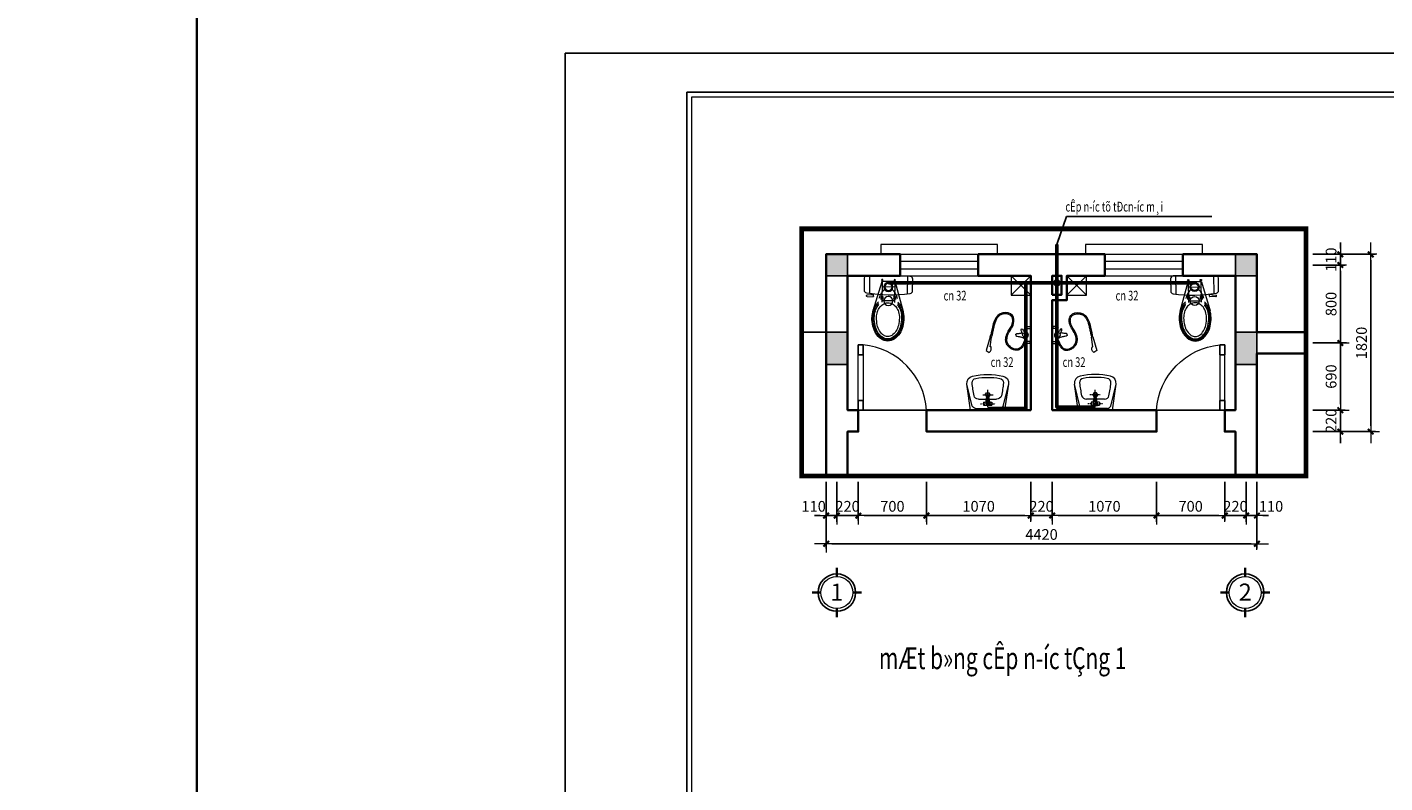
# Model space of a CAD drawing. Units: millimetres. Extents: x 41982 to 243757, y -171239 to 40818.
# Drawn here: x 108479 to 122410, y 19173 to 26931 of the extents above; entities that cross this region are included whole.
import ezdxf
from ezdxf.enums import TextEntityAlignment as Align

# ---------------------------------------------------------------- set-up
doc = ezdxf.new("R2010")
doc.units = ezdxf.units.MM
doc.header["$MEASUREMENT"] = 0
for name, pattern in [('HIDDEN', [0.375, 0.25, -0.125]), ('TCVN', [6, 4, -2]), ('TIM', [26.01, 10, -3, 0.01, -3, 10])]:
    doc.linetypes.add(name, pattern=pattern)
for name, color, linetype, lineweight in [('Cap nuoc', 5, 'FENCELINE1', 53), ('DIM', 76, 'Continuous', 18), ('ghi chu', 71, 'Continuous', 15), ('Hach', 251, 'Continuous', 9), ('MANH', 31, 'Continuous', 15), ('NOITHAT', 8, 'Continuous', 20), ('TEXT', 2, 'Continuous', 20), ('THAY', 4, 'Continuous', 25), ('WALL', 7, 'Continuous', 35)]:
    doc.layers.add(name, color=color, linetype=linetype, lineweight=lineweight)
doc.styles.add('khung - ten', font='VHARIALN.ttf')
doc.styles.add('kt1', font='VHARIALN.ttf', dxfattribs={"height": 3500})
doc.styles.add('ROMANS', font='romans.shx', dxfattribs={"width": 0.7, "bigfont": 'vns.shx'})
doc.styles.add('S1', font='VHARIALN.ttf', dxfattribs={"height": 200})
doc.styles.add('V1', font='VHAVANB.ttf', dxfattribs={"width": 0.7})
doc.styles.add('VNAVANTH', font='VHAVAN.ttf', dxfattribs={"width": 0.9})
doc.styles.add('VNTIMEHCAD', font='VNtimeh.SHX', dxfattribs={"width": 0.75, "bigfont": 'VNS.SHX'})
doc.linetypes.add('FENCELINE1', pattern='A,0.25,-0.1,[133,ltypeshp.shx,S=0.1,R=0,X=-0.1,Y=0],-0.1,1', length=1.45)
doc.dimstyles.new('D100-50', dxfattribs={"dimtxt": 110, "dimasz": 60, "dimexe": 50, "dimexo": 60, "dimgap": 40, "dimtad": 1, "dimdec": 0, "dimrnd": 5, "dimzin": 0, "dimdsep": 46, "dimtxsty": 'ROMANS', "dimblk": 'LTT1', "dimcen": 0, "dimdle": 60, "dimclrd": 256, "dimclre": 256, "dimclrt": 4, "dimadec": 0, "dimazin": 0, "dimtfac": 0.072, "dimtdec": 0, "dimtix": 1, "dimtmove": 2, "dimatfit": 3, "dimfxl": 0, "dimtolj": 1, "dimarcsym": 0})

# ---------------------------------------------------------------- blocks, each defined once
blk = doc.blocks.new('cua diWC')
at = {"layer": 'NOITHAT', "color": 20}
for p, q in [((-669, 0), (-669, 50)), ((-569, 0), (-569, 50)), ((-100, 50), (-100, 0)), ((0, 50), (0, 0))]:
    blk.add_line(p, q, dxfattribs=at)
at = {"layer": 'NOITHAT'}
for p, q in [((-669, 50), (0, 50)), ((0, 0), (-669, 0))]:
    blk.add_line(p, q, dxfattribs=at)
at = {"layer": 'NOITHAT', "color": 172}
blk.add_arc((44, -15), 716, 93.5092, 174.8108, dxfattribs=at)
at = {"layer": 'THAY', "color": 20}
for points in [[(-669, 50), (-569, 50), (-569, 0), (-669, 0)], [(-100, 50), (0, 50), (0, 0), (-100, 0)]]:
    blk.add_lwpolyline(points, close=True, dxfattribs=at)
blk = doc.blocks.new('23')
at = {"color": 8}
for p, q in [((-234, 0), (-286, -357)), ((-234, 0), (234, 0)), ((234, 0), (286, -357)), ((-213, -56), (-286, -357)), ((-168, -24), (168, -24)), ((-128, -150), (-20, -150)), ((-57, -67), (57, -67)), ((-57, -109), (-57, -67)), ((-28, -89), (-9, -67)), ((-28, -104), (-28, -89)), ((-28, -104), (-13, -187)), ((28, -89), (9, -67)), ((28, -104), (13, -187)), ((20, -150), (120, -150)), ((28, -104), (28, -89)), ((57, -109), (57, -67)), ((213, -56), (286, -357))]:
    blk.add_line(p, q, dxfattribs=at)
at = {"color": 8, "linetype": 'HIDDEN'}
blk.add_line((-101, -85), (101, -85), dxfattribs=at)
at = {"color": 8, "linetype": 'TIM'}
for p, q in [((0, -40), (0, -277)), ((-66, -211), (74, -211))]:
    blk.add_line(p, q, dxfattribs=at)
at = {"color": 8}
blk.add_lwpolyline([(-8, -96), (-8, -159, 0.414214), (-3, -164), (2, -164, 0.414214), (7, -159), (7, -96, 0.414214), (2, -91), (-3, -91, 0.414214)], format="xyb", close=True, dxfattribs=at)
for centre, radius, start, end in [((-161, -82), 58.3, 96.8974, 153.2564), ((-128, -210), 60, 90, 168.4212), ((0, -409), 347, 80.4738, 99.5262), ((34, 264), 383, 256.1502, 260.8742), ((0, -107), 27.2, 285.6536, 253.5229), ((0, -185), 16.9, 150.473, 29.527), ((-34, 264), 383, 279.1258, 283.8498), ((121, -219), 69.3, 17.929, 90.7032), ((161, -82), 58.3, 26.7436, 83.1026), ((-186, -369), 100, 172.7773, 257.2473), ((1035, -477), 1253, 167.1368, 175.2823), ((0, -211), 30, 124.1667, 55.8333), ((0, -211), 26, 127.8627, 52.1373), ((0, -185), 12.9, 189.9441, 350.0559), ((-1035, -477), 1253, 4.7177, 12.8632), ((186, -369), 100, 282.7527, 7.2227), ((-154, -376), 60, 178.2219, 259.5966), ((0, 492), 981, 257.7331, 282.2669), ((0, 509), 958, 260.0994, 279.9006), ((154, -376), 60, 280.4034, 1.7781)]:
    blk.add_arc(centre, radius, start, end, dxfattribs=at)
blk = doc.blocks.new('A$C388F74BA')
at = {"layer": 'NOITHAT'}
for p, q in [((0, 463), (0, 28)), ((0, 440), (186, 440)), ((155, 491), (28, 491)), ((195, 419), (195, 396)), ((195, 419), (195, 419)), ((200, 423), (203, 464)), ((213, 468), (208, 468)), ((218, 463), (218, 401)), ((46, 310), (273, 310)), ((60, 181), (60, 310)), ((64, 315), (364, 401)), ((116, 181), (116, 310)), ((195, 415), (188, 415)), ((195, 401), (190, 401)), ((213, 396), (195, 396)), ((213, 304), (213, 317)), ((216, 320), (245, 320)), ((216, 301), (245, 301)), ((259, 181), (259, 310)), ((46, 181), (273, 181)), ((64, 176), (364, 90)), ((213, 174), (213, 187)), ((216, 190), (245, 190)), ((216, 171), (245, 171)), ((0, 51), (186, 51)), ((28, 0), (155, 0))]:
    blk.add_line(p, q, dxfattribs=at)
for centre, radius in [((46, 310), 7.41), ((116, 245), 46.3), ((116, 245), 37.1), ((259, 245), 46.3), ((46, 181), 7.41)]:
    blk.add_circle(centre, radius, dxfattribs=at)
for centre, radius, start, end in [((28, 463), 27.8, 90, 180), ((155, 463), 27.8, 9.3254, 90), ((-1171, 245), 1371, 350.6746, 9.3254), ((195, 424), 4.63, 270, 354.5597), ((208, 463), 4.63, 90, 174.5597), ((213, 463), 4.63, 0, 90), ((65, 311), 4.63, 105.8599, 180), ((280, 152), 192, 104.5555, 139.2462), ((213, 401), 4.63, 270, 0), ((216, 317), 2.78, 90, 180), ((216, 304), 2.78, 180, 270), ((399, 230), 172, 127.6942, 138.8614), ((370, 245), 92.2, 151.8069, 180), ((399, 230), 160, 127.6942, 135.1324), ((399, 230), 125, 127.6942, 151.8069), ((418, 205), 203, 107.7485, 127.6942), ((418, 205), 191, 107.7485, 127.6942), ((399, 230), 149, 127.6942, 130.4935), ((418, 205), 180, 107.7485, 127.6942), ((418, 205), 156, 107.7485, 127.6942), ((431, 166), 243, 90, 107.7485), ((431, 166), 232, 90, 107.7485), ((431, 166), 220, 90, 107.7485), ((431, 166), 197, 90, 107.7485), ((431, 44), 366, 75.8836, 90), ((431, 44), 354, 75.8836, 90), ((431, 44), 342, 75.8836, 90), ((431, 44), 319, 75.8836, 90), ((456, 144), 217, 58.7363, 75.8836), ((456, 144), 240, 58.7363, 75.8836), ((456, 144), 252, 58.7363, 75.8836), ((456, 144), 263, 58.7363, 75.8836), ((494, 206), 144, 34.3031, 58.7363), ((494, 206), 167, 34.3031, 58.7363), ((494, 206), 178, 34.3031, 58.7363), ((494, 206), 190, 34.3031, 58.7363), ((551, 245), 74, 0, 34.3031), ((551, 245), 97.1, 0, 34.3031), ((551, 245), 109, 0, 34.3031), ((551, 245), 120, 0, 34.3031), ((65, 180), 4.63, 180, 254.1401), ((280, 339), 192, 220.7538, 255.4445), ((216, 187), 2.78, 90, 180), ((216, 174), 2.78, 180, 270), ((399, 261), 172, 221.1386, 232.3058), ((370, 245), 92.2, 180, 208.1931), ((399, 261), 160, 224.8676, 232.3058), ((399, 261), 125, 208.1931, 232.3058), ((399, 261), 149, 229.5065, 232.3058), ((418, 286), 180, 232.3058, 252.2515), ((418, 286), 156, 232.3058, 252.2515), ((456, 347), 217, 284.1164, 301.2637), ((456, 347), 240, 284.1164, 301.2637), ((494, 285), 144, 301.2637, 325.6969), ((494, 285), 167, 301.2637, 325.6969), ((494, 285), 178, 301.2637, 325.6969), ((494, 285), 190, 301.2637, 325.6969), ((551, 245), 74, 325.6969, 0), ((551, 245), 97.1, 325.6969, 0), ((551, 245), 109, 325.6969, 0), ((551, 245), 120, 325.6969, 0), ((28, 28), 27.8, 180, 270), ((155, 28), 27.8, 270, 350.6746), ((418, 286), 203, 232.3058, 252.2515), ((418, 286), 191, 232.3058, 252.2515), ((431, 325), 243, 252.2515, 270), ((431, 325), 232, 252.2515, 270), ((431, 325), 220, 252.2515, 270), ((431, 325), 197, 252.2515, 270), ((431, 447), 319, 270, 284.1164), ((431, 447), 342, 270, 284.1164), ((431, 447), 354, 270, 284.1164), ((431, 447), 366, 270, 284.1164), ((456, 347), 252, 284.1164, 301.2637), ((456, 347), 263, 284.1164, 301.2637)]:
    blk.add_arc(centre, radius, start, end, dxfattribs=at)
blk = doc.blocks.new('cua so')
at = {"layer": 'NOITHAT', "color": 172, "linetype": 'ByBlock'}
for p, q in [((-600, 150), (-600, 50)), ((600, 150), (-600, 150)), ((600, 50), (600, 150))]:
    blk.add_line(p, q, dxfattribs=at)
at = {"layer": 'NOITHAT', "color": 20, "linetype": 'ByBlock'}
for p, q in [((-400, 50), (400, 50)), ((-400, -170), (-400, 50)), ((400, -170), (400, 50)), ((-400, -170), (400, -170))]:
    blk.add_line(p, q, dxfattribs=at)
at = {"layer": 'NOITHAT', "linetype": 'ByBlock'}
for p, q in [((-400, -20), (400, -20)), ((-400, -100), (400, -100))]:
    blk.add_line(p, q, dxfattribs=at)
blk = doc.blocks.new('voi sen')
at = {"layer": 'NOITHAT'}
for p, q in [((-95, 59), (-92, 53)), ((-92, 53), (-62, 53)), ((-87, 8), (-87, 53)), ((-67, 22), (-67, 53)), ((-26, 22), (-67, 22)), ((-58, 59), (-62, 53)), ((34, 22), (-7, 22)), ((67, 22), (26, 22)), ((58, 59), (62, 53)), ((92, 53), (62, 53)), ((67, 53), (67, 22)), ((87, 53), (87, 8)), ((95, 59), (92, 53)), ((-34, -2), (-77, -2)), ((77, -2), (34, -2)), ((0, -350), (3, -340)), ((21, -359), (0, -350)), ((3, -340), (24, -344)), ((24, -344), (21, -359)), ((21, -359), (159, -400)), ((121, -359), (24, -344)), ((123, -349), (121, -359)), ((159, -400), (180, -367))]:
    blk.add_line(p, q, dxfattribs=at)
blk.add_circle((0, 0), 24, dxfattribs=at)
for centre, radius, start, end in [((-77, 8), 10, 180, 270), ((0, 0), 34, 336.0084, 192.3718), ((77, 8), 10, 270, 0), ((140, -393), 47.1, 32.4965, 111.6283)]:
    blk.add_arc(centre, radius, start, end, dxfattribs=at)
for points in [[(5, -23), (-21, -28), (-44, -39), (-56, -40), (-61, -35), (-48, -19), (-37, -11), (-22, 9)], [(49, -2), (144, -72), (97, -174), (6, -179), (-116, -118), (-199, -130), (-227, -228), (0, -350)], [(0, -95), (6, -94), (15, -71), (23, -35), (32, -12)]]:
    blk.add_spline(points, degree=3, dxfattribs=at)
for points, knots in [([(79, -2), (87, -5), (95, -9), (109, -17), (115, -20), (126, -28), (131, -32), (139, -39), (142, -43), (147, -50), (149, -54), (152, -60), (153, -62), (155, -66), (155, -68), (156, -71), (156, -73), (157, -78), (158, -82), (158, -91), (157, -96), (156, -107), (154, -113), (151, -124), (149, -129), (143, -140), (140, -145), (134, -155), (130, -160), (122, -169), (118, -173), (111, -179), (109, -180), (104, -183), (103, -184), (99, -187), (97, -188), (90, -191), (86, -192), (75, -196), (68, -197), (55, -199), (48, -199), (34, -198), (27, -197), (16, -195), (11, -193), (4, -191), (1, -190), (-5, -188), (-8, -187), (-16, -183), (-21, -181), (-34, -174), (-41, -169), (-55, -161), (-62, -156), (-76, -148), (-83, -144), (-97, -137), (-104, -134), (-114, -131), (-117, -130), (-122, -129), (-125, -128), (-134, -127), (-141, -126), (-153, -126), (-159, -127), (-169, -129), (-173, -130), (-181, -133), (-185, -135), (-189, -138), (-190, -138), (-192, -140), (-192, -140), (-194, -142), (-195, -142), (-197, -145), (-198, -146), (-202, -151), (-204, -155), (-208, -163), (-210, -167), (-213, -176), (-214, -180), (-216, -190), (-216, -195), (-217, -206), (-217, -212), (-216, -221), (-215, -224), (-214, -229), (-214, -232), (-211, -240), (-209, -245), (-204, -255), (-201, -259), (-195, -268), (-191, -272), (-182, -280), (-178, -283), (-167, -290), (-162, -293), (-150, -299), (-144, -302), (-126, -309), (-114, -313), (-88, -320), (-74, -323), (-46, -329), (-32, -332), (-11, -335), (-4, -337), (3, -338)], [23.436668, 23.436668, 23.436668, 23.436668, 46.155486, 46.155486, 64.155949, 64.155949, 82.156411, 82.156411, 94.654243, 94.654243, 107.152074, 107.152074, 113.833018, 113.833018, 118.459402, 118.459402, 123.085787, 123.085787, 132.338555, 132.338555, 146.914886, 146.914886, 161.491216, 161.491216, 176.067547, 176.067547, 190.643877, 190.643877, 205.220208, 205.220208, 219.796538, 219.796538, 226.944818, 226.944818, 232.616266, 232.616266, 238.287714, 238.287714, 249.63061, 249.63061, 267.826356, 267.826356, 286.022102, 286.022102, 304.217848, 304.217848, 316.673284, 316.673284, 325.001882, 325.001882, 333.33048, 333.33048, 349.987675, 349.987675, 374.78383, 374.78383, 399.579984, 399.579984, 424.376139, 424.376139, 449.172293, 449.172293, 458.378081, 458.378081, 467.58387, 467.58387, 486.933023, 486.933023, 506.282175, 506.282175, 521.128327, 521.128327, 535.974479, 535.974479, 540.402662, 540.402662, 544.380535, 544.380535, 548.358409, 548.358409, 556.314155, 556.314155, 571.030282, 571.030282, 585.746409, 585.746409, 600.462535, 600.462535, 615.178662, 615.178662, 634.315285, 634.315285, 643.582441, 643.582441, 652.849597, 652.849597, 673.576069, 673.576069, 694.302542, 694.302542, 715.029014, 715.029014, 735.755487, 735.755487, 756.481959, 756.481959, 777.208432, 777.208432, 813.030512, 813.030512, 848.852592, 848.852592, 884.674671, 884.674671, 900.745608, 900.745608, 900.745608, 900.745608]), ([(0, -95), (-2, -95), (-13, -93), (-15, -65), (-18, -45), (-23, -31), (-24, -29)], [0, 0, 0, 0, 6.28276, 30.394534, 66.229405, 73.918438, 73.918438, 73.918438, 73.918438])]:
    blk.add_open_spline(points, degree=3, knots=knots, dxfattribs=at)
blk = doc.blocks.new('KHUNG TEN CHUAN_HUNG')
at = {"layer": 'Hach', "ltscale": 3}
for p, q in [((49226, 907), (49226, 28807)), ((49226, 28807), (82019, 28807))]:
    blk.add_line(p, q, dxfattribs=at)
at = {"layer": 'Hach', "ltscale": 0.75}
blk.add_lwpolyline([(49226, 28807), (82019, 28807), (82019, 907), (49226, 907)], close=True, dxfattribs=at)
at = {"layer": 'THAY'}
for p, q in [((49126, 807), (49126, 28907)), ((49126, 28907), (87777, 28907))]:
    blk.add_line(p, q, dxfattribs=at)
at = {"layer": 'THAY', "ltscale": 0.75}
blk.add_lwpolyline([(49126, 28907), (87777, 28907), (87777, 807), (49126, 807)], close=True, dxfattribs=at)
at = {"layer": 'TEXT', "style": 'khung - ten'}
blk.add_attdef('TENBV', text='', height=255, dxfattribs=at).set_placement((84880, 3407), align=Align.CENTER)
at = {"layer": 'TEXT', "style": 'VNAVANTH', "width": 0.9}
blk.add_attdef('SH', text='', height=355, dxfattribs=at).set_placement((84961, 1161), align=Align.CENTER)
blk = doc.blocks.new('LTT1')
at = {"layer": 'DIM'}
for p, q in [((-1.31, 0), (2, 0)), ((0, -1.05), (0, 1.5))]:
    blk.add_line(p, q, dxfattribs=at)
at = {"layer": 'DIM', "color": 51, "const_width": 0.36}
blk.add_lwpolyline([(-0.48, -0.48), (0.48, 0.48)], dxfattribs=at)
blk = doc.blocks.new('*D219')
at = {"layer": 'DEFPOINTS', "color": 0}
for p in [(116677, 22324), (116787, 22324), (116787, 21917)]:
    blk.add_point(p, dxfattribs=at)
at = {"layer": 'DIM', "lineweight": -2}
for p, q in [((116677, 22264), (116677, 21867)), ((116787, 22264), (116787, 21867)), ((116617, 21917), (116557, 21917)), ((116677, 21917), (116787, 21917)), ((116847, 21917), (116907, 21917))]:
    blk.add_line(p, q, dxfattribs=at)
at = {"layer": 'DIM', "lineweight": -2, "xscale": 60, "yscale": 60, "zscale": 60}
blk.add_blockref('LTT1', (116677, 21917), dxfattribs=at)
at = {"layer": 'DIM', "lineweight": -2, "xscale": 60, "yscale": 60, "zscale": 60, "rotation": 180}
blk.add_blockref('LTT1', (116787, 21917), dxfattribs=at)
at = {"layer": 'DIM', "color": 4, "insert": (116549, 22012), "char_height": 110, "attachment_point": 5, "style": 'ROMANS'}
blk.add_mtext('\\A1;110', dxfattribs=at)
blk = doc.blocks.new('*D220')
at = {"layer": 'DEFPOINTS', "color": 0}
for p in [(116787, 22324), (117007, 22324), (117007, 21917)]:
    blk.add_point(p, dxfattribs=at)
at = {"layer": 'DIM', "lineweight": -2}
for p, q in [((116787, 22264), (116787, 21867)), ((117007, 22264), (117007, 21867)), ((116727, 21917), (116667, 21917)), ((116787, 21917), (117007, 21917)), ((117067, 21917), (117127, 21917))]:
    blk.add_line(p, q, dxfattribs=at)
at = {"layer": 'DIM', "lineweight": -2, "xscale": 60, "yscale": 60, "zscale": 60}
blk.add_blockref('LTT1', (116787, 21917), dxfattribs=at)
at = {"layer": 'DIM', "lineweight": -2, "xscale": 60, "yscale": 60, "zscale": 60, "rotation": 180}
blk.add_blockref('LTT1', (117007, 21917), dxfattribs=at)
at = {"layer": 'DIM', "color": 4, "insert": (116897, 22012), "char_height": 110, "attachment_point": 5, "style": 'ROMANS'}
blk.add_mtext('\\A1;220', dxfattribs=at)
blk = doc.blocks.new('*D221')
at = {"layer": 'DEFPOINTS', "color": 0}
for p in [(117007, 22324), (117707, 22324), (117707, 21917)]:
    blk.add_point(p, dxfattribs=at)
at = {"layer": 'DIM', "lineweight": -2}
for p, q in [((117007, 22264), (117007, 21867)), ((117707, 22264), (117707, 21867)), ((117067, 21917), (117647, 21917))]:
    blk.add_line(p, q, dxfattribs=at)
at = {"layer": 'DIM', "lineweight": -2, "xscale": 60, "yscale": 60, "zscale": 60, "rotation": 180}
blk.add_blockref('LTT1', (117007, 21917), dxfattribs=at)
at = {"layer": 'DIM', "lineweight": -2, "xscale": 60, "yscale": 60, "zscale": 60}
blk.add_blockref('LTT1', (117707, 21917), dxfattribs=at)
at = {"layer": 'DIM', "color": 4, "insert": (117357, 22012), "char_height": 110, "attachment_point": 5, "style": 'ROMANS'}
blk.add_mtext('\\A1;700', dxfattribs=at)
blk = doc.blocks.new('*D222')
at = {"layer": 'DEFPOINTS', "color": 0}
for p in [(117707, 22324), (118777, 22324), (118777, 21917)]:
    blk.add_point(p, dxfattribs=at)
at = {"layer": 'DIM', "lineweight": -2}
for p, q in [((117707, 22264), (117707, 21867)), ((118777, 22264), (118777, 21867)), ((117767, 21917), (118717, 21917))]:
    blk.add_line(p, q, dxfattribs=at)
at = {"layer": 'DIM', "lineweight": -2, "xscale": 60, "yscale": 60, "zscale": 60, "rotation": 180}
blk.add_blockref('LTT1', (117707, 21917), dxfattribs=at)
at = {"layer": 'DIM', "lineweight": -2, "xscale": 60, "yscale": 60, "zscale": 60}
blk.add_blockref('LTT1', (118777, 21917), dxfattribs=at)
at = {"layer": 'DIM', "color": 4, "insert": (118242, 22012), "char_height": 110, "attachment_point": 5, "style": 'ROMANS'}
blk.add_mtext('\\A1;1070', dxfattribs=at)
blk = doc.blocks.new('*D223')
at = {"layer": 'DEFPOINTS', "color": 0}
for p in [(118777, 22324), (118997, 22324), (118997, 21917)]:
    blk.add_point(p, dxfattribs=at)
at = {"layer": 'DIM', "lineweight": -2}
for p, q in [((118777, 22264), (118777, 21867)), ((118997, 22264), (118997, 21867)), ((118717, 21917), (118657, 21917)), ((118777, 21917), (118997, 21917)), ((119057, 21917), (119117, 21917))]:
    blk.add_line(p, q, dxfattribs=at)
at = {"layer": 'DIM', "lineweight": -2, "xscale": 60, "yscale": 60, "zscale": 60}
blk.add_blockref('LTT1', (118777, 21917), dxfattribs=at)
at = {"layer": 'DIM', "lineweight": -2, "xscale": 60, "yscale": 60, "zscale": 60, "rotation": 180}
blk.add_blockref('LTT1', (118997, 21917), dxfattribs=at)
at = {"layer": 'DIM', "color": 4, "insert": (118887, 22012), "char_height": 110, "attachment_point": 5, "style": 'ROMANS'}
blk.add_mtext('\\A1;220', dxfattribs=at)
blk = doc.blocks.new('*D224')
at = {"layer": 'DEFPOINTS', "color": 0}
for p in [(118997, 22324), (120067, 22324), (120067, 21917)]:
    blk.add_point(p, dxfattribs=at)
at = {"layer": 'DIM', "lineweight": -2}
for p, q in [((118997, 22264), (118997, 21867)), ((120067, 22264), (120067, 21867)), ((119057, 21917), (120007, 21917))]:
    blk.add_line(p, q, dxfattribs=at)
at = {"layer": 'DIM', "lineweight": -2, "xscale": 60, "yscale": 60, "zscale": 60, "rotation": 180}
blk.add_blockref('LTT1', (118997, 21917), dxfattribs=at)
at = {"layer": 'DIM', "lineweight": -2, "xscale": 60, "yscale": 60, "zscale": 60}
blk.add_blockref('LTT1', (120067, 21917), dxfattribs=at)
at = {"layer": 'DIM', "color": 4, "insert": (119532, 22012), "char_height": 110, "attachment_point": 5, "style": 'ROMANS'}
blk.add_mtext('\\A1;1070', dxfattribs=at)
blk = doc.blocks.new('*D225')
at = {"layer": 'DEFPOINTS', "color": 0}
for p in [(120067, 22324), (120767, 22324), (120767, 21917)]:
    blk.add_point(p, dxfattribs=at)
at = {"layer": 'DIM', "lineweight": -2}
for p, q in [((120067, 22264), (120067, 21867)), ((120767, 22264), (120767, 21867)), ((120127, 21917), (120707, 21917))]:
    blk.add_line(p, q, dxfattribs=at)
at = {"layer": 'DIM', "lineweight": -2, "xscale": 60, "yscale": 60, "zscale": 60, "rotation": 180}
blk.add_blockref('LTT1', (120067, 21917), dxfattribs=at)
at = {"layer": 'DIM', "lineweight": -2, "xscale": 60, "yscale": 60, "zscale": 60}
blk.add_blockref('LTT1', (120767, 21917), dxfattribs=at)
at = {"layer": 'DIM', "color": 4, "insert": (120417, 22012), "char_height": 110, "attachment_point": 5, "style": 'ROMANS'}
blk.add_mtext('\\A1;700', dxfattribs=at)
blk = doc.blocks.new('*D226')
at = {"layer": 'DEFPOINTS', "color": 0}
for p in [(120767, 22324), (120987, 22324), (120987, 21917)]:
    blk.add_point(p, dxfattribs=at)
at = {"layer": 'DIM', "lineweight": -2}
for p, q in [((120767, 22264), (120767, 21867)), ((120987, 22264), (120987, 21867)), ((120707, 21917), (120647, 21917)), ((120767, 21917), (120987, 21917)), ((121047, 21917), (121107, 21917))]:
    blk.add_line(p, q, dxfattribs=at)
at = {"layer": 'DIM', "lineweight": -2, "xscale": 60, "yscale": 60, "zscale": 60}
blk.add_blockref('LTT1', (120767, 21917), dxfattribs=at)
at = {"layer": 'DIM', "lineweight": -2, "xscale": 60, "yscale": 60, "zscale": 60, "rotation": 180}
blk.add_blockref('LTT1', (120987, 21917), dxfattribs=at)
at = {"layer": 'DIM', "color": 4, "insert": (120877, 22012), "char_height": 110, "attachment_point": 5, "style": 'ROMANS'}
blk.add_mtext('\\A1;220', dxfattribs=at)
blk = doc.blocks.new('*D227')
at = {"layer": 'DEFPOINTS', "color": 0}
for p in [(120987, 22324), (121097, 22324), (121097, 21917)]:
    blk.add_point(p, dxfattribs=at)
at = {"layer": 'DIM', "lineweight": -2}
for p, q in [((120987, 22264), (120987, 21867)), ((121097, 22264), (121097, 21867)), ((120927, 21917), (120867, 21917)), ((120987, 21917), (121097, 21917)), ((121157, 21917), (121217, 21917))]:
    blk.add_line(p, q, dxfattribs=at)
at = {"layer": 'DIM', "lineweight": -2, "xscale": 60, "yscale": 60, "zscale": 60}
blk.add_blockref('LTT1', (120987, 21917), dxfattribs=at)
at = {"layer": 'DIM', "lineweight": -2, "xscale": 60, "yscale": 60, "zscale": 60, "rotation": 180}
blk.add_blockref('LTT1', (121097, 21917), dxfattribs=at)
at = {"layer": 'DIM', "color": 4, "insert": (121242, 22012), "char_height": 110, "attachment_point": 5, "style": 'ROMANS'}
blk.add_mtext('\\A1;110', dxfattribs=at)
blk = doc.blocks.new('*D228')
at = {"layer": 'DEFPOINTS', "color": 0}
for p in [(116677, 22324), (121097, 22324), (121097, 21628)]:
    blk.add_point(p, dxfattribs=at)
at = {"layer": 'DIM', "lineweight": -2}
for p, q in [((116677, 22264), (116677, 21578)), ((121097, 22264), (121097, 21578)), ((116737, 21628), (121037, 21628))]:
    blk.add_line(p, q, dxfattribs=at)
at = {"layer": 'DIM', "lineweight": -2, "xscale": 60, "yscale": 60, "zscale": 60, "rotation": 180}
blk.add_blockref('LTT1', (116677, 21628), dxfattribs=at)
at = {"layer": 'DIM', "lineweight": -2, "xscale": 60, "yscale": 60, "zscale": 60}
blk.add_blockref('LTT1', (121097, 21628), dxfattribs=at)
at = {"layer": 'DIM', "color": 4, "insert": (118887, 21723), "char_height": 110, "attachment_point": 5, "style": 'ROMANS'}
blk.add_mtext('\\A1;4420', dxfattribs=at)
blk = doc.blocks.new('*D229')
at = {"layer": 'DEFPOINTS', "color": 0}
for p in [(121609, 22999), (121953, 22999), (121609, 22779)]:
    blk.add_point(p, dxfattribs=at)
at = {"layer": 'DIM', "lineweight": -2}
for p, q in [((121669, 22999), (122003, 22999)), ((121953, 23059), (121953, 23119)), ((121953, 22779), (121953, 22999)), ((121669, 22779), (122003, 22779)), ((121953, 22719), (121953, 22659))]:
    blk.add_line(p, q, dxfattribs=at)
at = {"layer": 'DIM', "lineweight": -2, "xscale": 60, "yscale": 60, "zscale": 60}
for p, rotation in [((121953, 22999), 270), ((121953, 22779), 90)]:
    blk.add_blockref('LTT1', p, dxfattribs=dict(at, rotation=rotation))
at = {"layer": 'DIM', "color": 4, "insert": (121858, 22889), "char_height": 110, "attachment_point": 5, "rotation": 90, "style": 'ROMANS'}
blk.add_mtext('\\A1;220', dxfattribs=at)
blk = doc.blocks.new('*D230')
at = {"layer": 'DEFPOINTS', "color": 0}
for p in [(121609, 23689), (121953, 23689), (121609, 22999)]:
    blk.add_point(p, dxfattribs=at)
at = {"layer": 'DIM', "lineweight": -2}
for p, q in [((121669, 23689), (122003, 23689)), ((121953, 23059), (121953, 23629)), ((121669, 22999), (122003, 22999))]:
    blk.add_line(p, q, dxfattribs=at)
at = {"layer": 'DIM', "lineweight": -2, "xscale": 60, "yscale": 60, "zscale": 60}
for p, rotation in [((121953, 23689), 90), ((121953, 22999), 270)]:
    blk.add_blockref('LTT1', p, dxfattribs=dict(at, rotation=rotation))
at = {"layer": 'DIM', "color": 4, "insert": (121858, 23344), "char_height": 110, "attachment_point": 5, "rotation": 90, "style": 'ROMANS'}
blk.add_mtext('\\A1;690', dxfattribs=at)
blk = doc.blocks.new('*D231')
at = {"layer": 'DEFPOINTS', "color": 0}
for p in [(121609, 24489), (121953, 24489), (121609, 23689)]:
    blk.add_point(p, dxfattribs=at)
at = {"layer": 'DIM', "lineweight": -2}
for p, q in [((121669, 24489), (122003, 24489)), ((121953, 23749), (121953, 24429)), ((121669, 23689), (122003, 23689))]:
    blk.add_line(p, q, dxfattribs=at)
at = {"layer": 'DIM', "lineweight": -2, "xscale": 60, "yscale": 60, "zscale": 60}
for p, rotation in [((121953, 24489), 90), ((121953, 23689), 270)]:
    blk.add_blockref('LTT1', p, dxfattribs=dict(at, rotation=rotation))
at = {"layer": 'DIM', "color": 4, "insert": (121858, 24089), "char_height": 110, "attachment_point": 5, "rotation": 90, "style": 'ROMANS'}
blk.add_mtext('\\A1;800', dxfattribs=at)
blk = doc.blocks.new('*D232')
at = {"layer": 'DEFPOINTS', "color": 0}
for p in [(121609, 24599), (121953, 24599), (121609, 24489)]:
    blk.add_point(p, dxfattribs=at)
at = {"layer": 'DIM', "lineweight": -2}
for p, q in [((121953, 24659), (121953, 24719)), ((121669, 24599), (122003, 24599)), ((121953, 24489), (121953, 24599)), ((121669, 24489), (122003, 24489)), ((121953, 24429), (121953, 24369))]:
    blk.add_line(p, q, dxfattribs=at)
at = {"layer": 'DIM', "lineweight": -2, "xscale": 60, "yscale": 60, "zscale": 60}
for p, rotation in [((121953, 24599), 270), ((121953, 24489), 90)]:
    blk.add_blockref('LTT1', p, dxfattribs=dict(at, rotation=rotation))
at = {"layer": 'DIM', "color": 4, "insert": (121858, 24544), "char_height": 110, "attachment_point": 5, "rotation": 90, "style": 'ROMANS'}
blk.add_mtext('\\A1;110', dxfattribs=at)
blk = doc.blocks.new('*D233')
at = {"layer": 'DEFPOINTS', "color": 0}
for p in [(121609, 24599), (121609, 22779), (122265, 22779)]:
    blk.add_point(p, dxfattribs=at)
at = {"layer": 'DIM', "lineweight": -2}
for p, q in [((121669, 24599), (122315, 24599)), ((122265, 24539), (122265, 22839)), ((121669, 22779), (122315, 22779))]:
    blk.add_line(p, q, dxfattribs=at)
at = {"layer": 'DIM', "lineweight": -2, "xscale": 60, "yscale": 60, "zscale": 60}
for p, rotation in [((122265, 24599), 90), ((122265, 22779), 270)]:
    blk.add_blockref('LTT1', p, dxfattribs=dict(at, rotation=rotation))
at = {"layer": 'DIM', "color": 4, "insert": (122170, 23689), "char_height": 110, "attachment_point": 5, "rotation": 90, "style": 'ROMANS'}
blk.add_mtext('\\A1;1820', dxfattribs=at)
blk = doc.blocks.new('*U121')
at = {"layer": 'MANH', "ltscale": 0.75}
blk.add_circle((0, 577), 375, dxfattribs=at)
at = {"layer": 'THAY'}
blk.add_circle((0, 577), 439, dxfattribs=at)
at = {"layer": 'WALL'}
for p, q in [((0, 953), (0, 1154)), ((-375, 577), (-577, 577)), ((577, 577), (375, 577)), ((0, 0), (0, 202))]:
    blk.add_line(p, q, dxfattribs=at)
blk = doc.blocks.new('*U122')
at = {"layer": 'MANH', "ltscale": 0.75}
blk.add_circle((0, 577), 375, dxfattribs=at)
at = {"layer": 'THAY'}
blk.add_circle((0, 577), 439, dxfattribs=at)
at = {"layer": 'WALL'}
for p, q in [((0, 953), (0, 1154)), ((-375, 577), (-577, 577)), ((577, 577), (375, 577)), ((0, 0), (0, 202))]:
    blk.add_line(p, q, dxfattribs=at)

msp = doc.modelspace()

# ---------------------------------------------------------------- hatches: boundary and pattern name
for points in [[(116897, 24599.3), (116677, 24599.3), (116677, 24379.3), (116897, 24379.3)], [(121097, 24599.3), (120877, 24599.3), (120877, 24379.3), (121097, 24379.3)], [(116897, 23799.3), (116677, 23799.3), (116677, 23469.3), (116897, 23469.3)], [(121097, 23799.3), (120877, 23799.3), (120877, 23469.3), (121097, 23469.3)]]:
    msp.add_hatch(color=256).paths.add_polyline_path(points)

# ---------------------------------------------------------------- linework, layer by layer
for points in [[(116677, 24599.3), (116897, 24599.3), (116897, 24379.3), (116677, 24379.3)], [(120877, 24599.3), (121097, 24599.3), (121097, 24379.3), (120877, 24379.3)], [(116677, 23469.3), (116897, 23469.3), (116897, 23799.3), (116677, 23799.3)], [(120877, 23469.3), (121097, 23469.3), (121097, 23799.3), (120877, 23799.3)]]:
    msp.add_lwpolyline(points, close=True)
at = {"layer": 'Cap nuoc', "ltscale": 200}
for points in [[(119044.4, 24305.7), (119044.4, 24700.2)], [(119044.4, 24305.7), (117315.3, 24305.7)], [(118726.2, 24305.7), (118726.2, 23016.6), (118335.4, 23016.6)], [(119044.4, 24305.7), (120458, 24305.7)], [(119044.4, 24305.7), (119044.4, 23029.5), (119438.6, 23029.5)]]:
    msp.add_lwpolyline(points, dxfattribs=at)
at = {"layer": 'Cap nuoc', "const_width": 38.5}
msp.add_lwpolyline([(119025.1, 24305.7, 1), (119063.6, 24305.7, 1)], format="xyb", close=True, dxfattribs=at)
at = {"layer": 'DEFPOINTS'}
msp.add_lwpolyline([(113998.6, 26665.1), (134998.8, 26665.1), (134998.8, 11815.1), (113998.6, 11815.1)], close=True, dxfattribs=at)
at = {"layer": 'ghi chu', "linetype": 'TCVN', "ltscale": 100, "const_width": 50}
msp.add_lwpolyline([(116425.7, 24860.7), (121600.7, 24860.7), (121600.7, 22323.6), (116425.7, 22323.6)], close=True, dxfattribs=at)
at = {"layer": 'NOITHAT'}
for p, q in [((118577, 24179.3), (118777, 24379.3)), ((118777, 24179.3), (118577, 24379.3)), ((119147, 24179.3), (119347, 24379.3)), ((119347, 24179.3), (119147, 24379.3))]:
    msp.add_line(p, q, dxfattribs=at)
for points in [[(118577, 24179.3), (118777, 24179.3), (118777, 24379.3), (118577, 24379.3)], [(119147, 24179.3), (119347, 24179.3), (119347, 24379.3), (119147, 24379.3)]]:
    msp.add_lwpolyline(points, close=True, dxfattribs=at)
at = {"layer": 'THAY'}
msp.add_line((116425.7, 23799.3), (116677, 23799.3), dxfattribs=at)
at = {"layer": 'THAY', "linetype": 'ByBlock'}
for p, q in [((117007, 22999.3), (117707, 22999.3)), ((120067, 22999.3), (120767, 22999.3))]:
    msp.add_line(p, q, dxfattribs=at)
at = {"layer": 'WALL'}
for p, q in [((118237, 24599.3), (119537, 24599.3)), ((118237, 24599.3), (118237, 24379.3)), ((119537, 24599.3), (119537, 24379.3)), ((120337, 24599.3), (121097, 24599.3)), ((120337, 24599.3), (120337, 24379.3)), ((121097, 23799.3), (121097, 24599.3)), ((118237, 24379.3), (118777, 24379.3)), ((118777, 22999.3), (118777, 24379.3)), ((118997, 24184.3), (118997, 24379.3)), ((118997, 24379.3), (119092, 24379.3)), ((118997, 24379.3), (119092, 24379.3)), ((119092, 24379.3), (119092, 24184.3)), ((119147, 24379.3), (119537, 24379.3)), ((119147, 24379.3), (119147, 24129.3)), ((120337, 24379.3), (120877, 24379.3)), ((120877, 22999.3), (120877, 24379.3)), ((119092, 24184.3), (118997, 24184.3)), ((118997, 22999.3), (118997, 24129.3)), ((119147, 24129.3), (118997, 24129.3)), ((121097, 23799.3), (121600.7, 23799.3)), ((121097, 23579.3), (121600.7, 23579.3)), ((121097, 22323.6), (121097, 23579.3)), ((117707, 22999.3), (118777, 22999.3)), ((117707, 22999.3), (117707, 22779.3)), ((118997, 22999.3), (120067, 22999.3)), ((120067, 22999.3), (120067, 22779.3)), ((120767, 22999.3), (120877, 22999.3)), ((120767, 22999.3), (120767, 22779.3)), ((117707, 22779.3), (120067, 22779.3)), ((120767, 22779.3), (120877, 22779.3)), ((120877, 22323.6), (120877, 22779.3))]:
    msp.add_line(p, q, dxfattribs=at)
for points in [[(110219.7, 38025.3), (160347.1, 38025.3), (160347.1, -132747.7), (110219.7, -132747.7)], [(120067, 22999.3), (118997, 22999.3), (118997, 24129.3), (119147, 24129.3), (119147, 24379.3), (119537, 24379.3), (119537, 24599.3), (118237, 24599.3), (118237, 24379.3), (118777, 24379.3), (118777, 22999.3), (117707, 22999.3), (117707, 22779.3), (120067, 22779.3)], [(118997, 24184.3), (118997, 24379.3), (119092, 24379.3), (119092, 24184.3)]]:
    msp.add_lwpolyline(points, close=True, dxfattribs=at)
for points in [[(116897, 22323.6), (116897, 22779.3), (117007, 22779.3), (117007, 22999.3), (116897, 22999.3), (116897, 24379.3), (117437, 24379.3), (117437, 24599.3), (116677, 24599.3), (116677, 22323.6)], [(121600.7, 23799.3), (121097, 23799.3), (121097, 24599.3), (120337, 24599.3), (120337, 24379.3), (120877, 24379.3), (120877, 22999.3), (120767, 22999.3), (120767, 22779.3), (120877, 22779.3), (120877, 22323.6)], [(121097, 22323.6), (121097, 23579.3), (121600.7, 23579.3)]]:
    msp.add_lwpolyline(points, dxfattribs=at)

# ---------------------------------------------------------------- block references
at = {"layer": 'MANH', "xscale": 0.4375, "yscale": 0.4375, "zscale": 0.4375}
for name, p in [('*U121', (116787, 20874)), ('*U122', (120977, 20874))]:
    msp.add_blockref(name, p, dxfattribs=at)
at = {"layer": 'NOITHAT'}
for p in [(117837, 24549.3), (119937, 24549.3)]:
    msp.add_blockref('cua so', p, dxfattribs=at)
at = {"layer": 'NOITHAT', "xscale": -1}
for name, p, rotation in [('A$C388F74BA', (117563.2, 24376.1), 89.14419277779844), ('voi sen', (119056.1, 23771.7), 90), ('cua diWC', (120767, 22999.3), 90)]:
    msp.add_blockref(name, p, dxfattribs=dict(at, rotation=rotation))
at = {"layer": 'NOITHAT'}
for name, p, rotation in [('A$C388F74BA', (120210.8, 24376.1), 270.8558072222016), ('voi sen', (118717.9, 23771.7), 270), ('cua diWC', (117007, 22999.3), 270)]:
    msp.add_blockref(name, p, dxfattribs=dict(at, rotation=rotation))
at = {"layer": 'NOITHAT', "yscale": 0.75, "zscale": 0.75, "rotation": 180}
for p, xscale in [((118335.4, 22999.3), -0.75), ((119438.6, 22999.3), 0.75)]:
    msp.add_blockref('23', p, dxfattribs=dict(at, xscale=xscale))
at = {"layer": 'TEXT', "xscale": 0.5, "yscale": 0.5, "zscale": 0.5}
msp.add_blockref('KHUNG TEN CHUAN_HUNG', (90685.5, 11811.2), dxfattribs=at)

# ---------------------------------------------------------------- texts
at = {"layer": 'TEXT', "width": 0.7}
for s, height, style, p in [('cÊp n\xadíc tõ tÐcn\xadíc m¸i', 100, 'VNTIMEHCAD', (119132.3, 25038.4)), ('cn 32', 100, 'VNTIMEHCAD', (117882.5, 24125)), ('cn 32', 100, 'VNTIMEHCAD', (119646.8, 24125)), ('cn 32', 100, 'VNTIMEHCAD', (118365.2, 23442.5)), ('cn 32', 100, 'VNTIMEHCAD', (119103.8, 23442.5)), ('%%UmÆt b»ng cÊp n\xadíc tÇng 1 ', 225, 'V1', (117218.7, 20340.3))]:
    msp.add_text(s, height=height, dxfattribs=dict(at, style=style)).set_placement(p)
at = {"layer": 'TEXT', "ltscale": 250, "style": 'kt1'}
for s, p in [('1', (116787.4, 21043.9)), ('2', (120977.4, 21043.9))]:
    msp.add_text(s, height=175, dxfattribs=at).set_placement(p, align=Align.CENTER)
at = {"layer": 'TEXT', "insert": (54311.6, 22040.6), "char_height": 240, "width": 1984.09, "attachment_point": 1, "style": 'S1'}
msp.add_mtext('\\pi76.41;khu nhµ líp \\P\\pi48.58;häc 6 phßng \\P\\pi507.95;2 tÇng', dxfattribs=at)

# ---------------------------------------------------------------- dimensions: what is measured, and where the dimension line sits
at = {"layer": 'DIM'}
for base, p1, p2, picture, middle in [((121952.9, 24599.3), (121608.8, 24489.3), (121608.8, 24599.3), '*D232', (121857.9, 24544.3)), ((122264.7, 22779.3), (121608.8, 24599.3), (121608.8, 22779.3), '*D233', (122169.7, 23689.3)), ((121952.9, 24489.3), (121608.8, 23689.3), (121608.8, 24489.3), '*D231', (121857.9, 24089.3)), ((121952.9, 23689.3), (121608.8, 22999.3), (121608.8, 23689.3), '*D230', (121857.9, 23344.3)), ((121952.9, 22999.3), (121608.8, 22779.3), (121608.8, 22999.3), '*D229', (121857.9, 22889.3))]:
    dim = msp.add_linear_dim(base=base, p1=p1, p2=p2, angle=90, dimstyle='D100-50', dxfattribs=at)
    dim.commit()
    dim.dimension.update_dxf_attribs({"geometry": picture, "text_midpoint": middle})
for base, p1, p2, picture, middle in [((116787, 21916.7), (116677, 22323.6), (116787, 22323.6), '*D219', (116548.8, 22011.7)), ((121097, 21916.7), (120987, 22323.6), (121097, 22323.6), '*D227', (121242.3, 22011.7))]:
    dim = msp.add_linear_dim(base=base, p1=p1, p2=p2, dimstyle='D100-50', dxfattribs=at)
    dim.commit()
    dim.dimension.update_dxf_attribs({"geometry": picture, "text_midpoint": middle, "dimtype": 160})
for base, p1, p2, picture, middle in [((121097, 21628), (116677, 22323.6), (121097, 22323.6), '*D228', (118887, 21723)), ((117007, 21916.7), (116787, 22323.6), (117007, 22323.6), '*D220', (116897, 22011.7)), ((117707, 21916.7), (117007, 22323.6), (117707, 22323.6), '*D221', (117357, 22011.7)), ((118777, 21916.7), (117707, 22323.6), (118777, 22323.6), '*D222', (118242, 22011.7)), ((118997, 21916.7), (118777, 22323.6), (118997, 22323.6), '*D223', (118887, 22011.7)), ((120067, 21916.7), (118997, 22323.6), (120067, 22323.6), '*D224', (119532, 22011.7)), ((120767, 21916.7), (120067, 22323.6), (120767, 22323.6), '*D225', (120417, 22011.7)), ((120987, 21916.7), (120767, 22323.6), (120987, 22323.6), '*D226', (120877, 22011.7))]:
    dim = msp.add_linear_dim(base=base, p1=p1, p2=p2, dimstyle='D100-50', dxfattribs=at)
    dim.commit()
    dim.dimension.update_dxf_attribs({"geometry": picture, "text_midpoint": middle})

# ---------------------------------------------------------------- leaders
at = {"layer": 'ghi chu', "ltscale": 100}
msp.add_leader([(119044.4, 24700.2), (119142.2, 24987.7), (120636, 24987.7)], dimstyle='D100-50', override={"dimgap": 40, "dimtad": 0}, dxfattribs=at)

doc.saveas('drawing.dxf')
